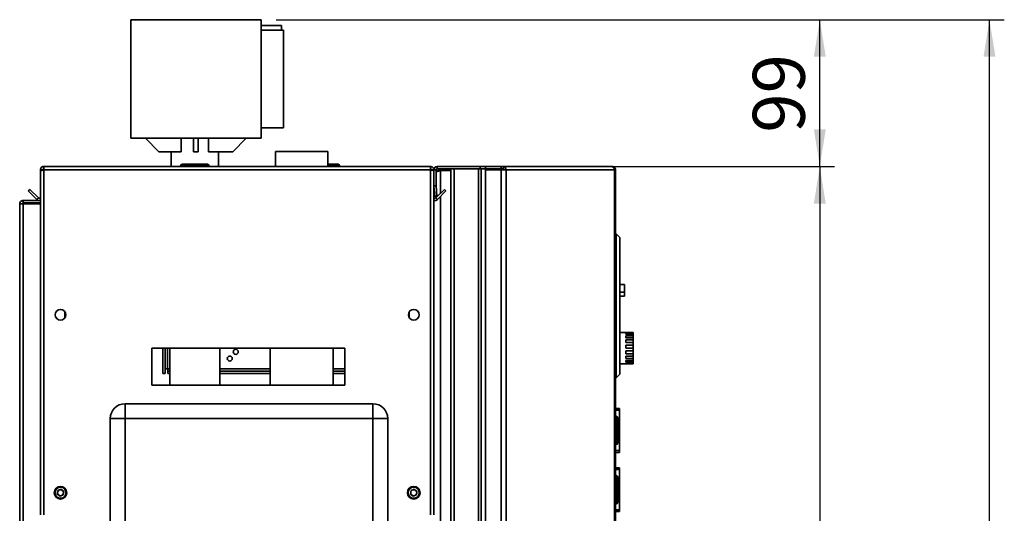
# Paper-space layout 'Blatt2' of a CAD drawing. Units: millimetres. Extents: x 0 to 4201, y 0 to 2970.
# Drawn here: x 2288 to 2951, y 2168 to 2501 of the extents above; entities that cross this region are included whole.
import ezdxf

# ---------------------------------------------------------------- set-up
doc = ezdxf.new("R2010")
doc.units = ezdxf.units.MM
doc.layers.add('1', color=7, linetype='Continuous')
doc.styles.add('SLDTEXTSTYLE1', font='TXT', dxfattribs={"width": 0.605})
doc.dimstyles.new('SLDDIMSTYLE0', dxfattribs={"dimtxt": 35, "dimasz": 25, "dimexe": 0, "dimexo": 0.0625, "dimgap": 8.75, "dimtad": 1, "dimdec": 1, "dimrnd": 1e-09, "dimzin": 12, "dimdsep": 46, "dimtxsty": 'SLDTEXTSTYLE1', "dimsah": 1, "dimcen": 0.09, "dimadec": 0, "dimazin": 3, "dimtfac": 1, "dimtdec": 1, "dimtofl": 0, "dimtmove": 0, "dimatfit": 3, "dimfxl": 1, "dimfrac": 2, "dimtolj": 1, "dimtzin": 12, "dimarcsym": 0})
doc.dimstyles.new('SLDDIMSTYLE1', dxfattribs={"dimtxt": 35, "dimasz": 25, "dimexe": 0, "dimexo": 0.0625, "dimgap": 8.75, "dimtad": 1, "dimdec": 0, "dimrnd": 1e-09, "dimzin": 12, "dimdsep": 46, "dimtxsty": 'SLDTEXTSTYLE1', "dimsah": 1, "dimcen": 0.09, "dimadec": 0, "dimazin": 3, "dimtfac": 1, "dimtofl": 0, "dimtmove": 0, "dimatfit": 3, "dimfxl": 1, "dimfrac": 2, "dimtolj": 1, "dimtzin": 12, "dimarcsym": 0})

# ---------------------------------------------------------------- blocks, each defined once
blk = doc.blocks.new('_D_13')
at = {"layer": '1', "ltscale": 10}
for p, q in [((2460.74, 2501), (2951.35, 2501)), ((2941.35, 1285.1), (2941.35, 2501)), ((2487.95, 1285.1), (2951.35, 1285.1))]:
    blk.add_line(p, q, dxfattribs=at)
for points in [[(2941.35, 2501), (2937.35, 2476), (2945.35, 2476)], [(2941.35, 1285.1), (2945.35, 1310.1), (2937.35, 1310.1)]]:
    blk.add_solid(points, dxfattribs=at)
at = {"layer": '1', "ltscale": 10, "insert": (2896.23, 1839.57), "char_height": 35, "attachment_point": 1, "rotation": 90, "style": 'SLDTEXTSTYLE1'}
blk.add_mtext('1216', dxfattribs=at)
blk = doc.blocks.new('_D_14')
at = {"layer": '1', "ltscale": 10}
for p, q in [((2460.74, 2501), (2837.03, 2501)), ((2827.03, 2402.03), (2827.03, 2501)), ((2574.65, 2402.03), (2837.03, 2402.03))]:
    blk.add_line(p, q, dxfattribs=at)
for points in [[(2827.03, 2501), (2823.03, 2476), (2831.03, 2476)], [(2827.03, 2402.03), (2831.03, 2427.03), (2823.03, 2427.03)]]:
    blk.add_solid(points, dxfattribs=at)
at = {"layer": '1', "ltscale": 10, "insert": (2781.91, 2424.78), "char_height": 35, "attachment_point": 1, "rotation": 90, "style": 'SLDTEXTSTYLE1'}
blk.add_mtext('99', dxfattribs=at)
blk = doc.blocks.new('_D_15')
at = {"layer": '1', "ltscale": 10}
for p, q in [((2574.65, 2402.03), (2837.03, 2402.03)), ((2827.03, 2402.03), (2827.03, 1602.03)), ((2574.65, 1602.03), (2837.03, 1602.03))]:
    blk.add_line(p, q, dxfattribs=at)
for points in [[(2827.03, 2402.03), (2823.03, 2377.03), (2831.03, 2377.03)], [(2827.03, 1602.03), (2831.03, 1627.03), (2823.03, 1627.03)]]:
    blk.add_solid(points, dxfattribs=at)
at = {"layer": '1', "ltscale": 10, "insert": (2781.91, 1961.93), "char_height": 35, "attachment_point": 1, "rotation": 90, "style": 'SLDTEXTSTYLE1'}
blk.add_mtext('800', dxfattribs=at)

psp = doc.layouts.new('Blatt2')

# ---------------------------------------------------------------- linework, layer by layer
at = {"color": 7, "linetype": 'Continuous', "lineweight": 35, "ltscale": 10}
for p, q in [((2362.74, 2501), (2362.74, 2421)), ((2362.74, 2501), (2450.74, 2501)), ((2450.74, 2421), (2450.74, 2501)), ((2464.24, 2497), (2450.74, 2497)), ((2464.24, 2494), (2464.24, 2497)), ((2465.74, 2494), (2450.74, 2494)), ((2465.74, 2461), (2465.74, 2494)), ((2465.74, 2428), (2465.74, 2461)), ((2450.74, 2428), (2465.74, 2428)), ((2362.74, 2421), (2450.74, 2421)), ((2381.64, 2412), (2372.64, 2421)), ((2396.79, 2421), (2396.79, 2412)), ((2405.14, 2421), (2405.14, 2412)), ((2408.14, 2412), (2408.14, 2421)), ((2415.1, 2412), (2415.1, 2421)), ((2440.64, 2421), (2431.64, 2412)), ((2396.79, 2412), (2381.64, 2412)), ((2390.05, 2412), (2390.05, 2402.03)), ((2405.14, 2412), (2408.14, 2412)), ((2431.64, 2412), (2415.1, 2412)), ((2421.85, 2402.03), (2421.85, 2412)), ((2460.4, 2412.03), (2460.4, 2402.03)), ((2495.5, 2412.03), (2460.4, 2412.03)), ((2495.5, 2402.03), (2495.5, 2412.03)), ((2304.25, 2402.03), (2304.25, 2399.73)), ((2304.25, 2402.03), (2564.65, 2402.03)), ((2396.4, 2402.53), (2396.4, 2402.03)), ((2397.5, 2402.53), (2396.5, 2402.53)), ((2396.5, 2402.53), (2396.5, 2402.03)), ((2397.4, 2403.53), (2397.5, 2403.53)), ((2397.5, 2403.53), (2414.5, 2403.53)), ((2397.5, 2402.53), (2397.5, 2403.53)), ((2414.5, 2402.53), (2397.5, 2402.53)), ((2397.5, 2402.53), (2397.5, 2402.03)), ((2414.5, 2403.53), (2414.5, 2402.53)), ((2414.5, 2402.53), (2414.5, 2402.03)), ((2415.5, 2402.53), (2414.5, 2402.53)), ((2415.5, 2402.53), (2415.5, 2402.03)), ((2495.5, 2403.53), (2502.5, 2403.53)), ((2502.5, 2403.53), (2502.5, 2402.53)), ((2502.5, 2402.53), (2502.5, 2402.03)), ((2503.5, 2402.53), (2502.5, 2402.53)), ((2503.5, 2402.53), (2503.5, 2402.03)), ((2564.65, 2399.73), (2564.65, 2402.03)), ((2569.25, 2402.03), (2598.19, 2402.03)), ((2569.25, 2400.53), (2569.25, 2402.03)), ((2598.19, 2400.53), (2598.19, 2402.03)), ((2598.19, 2402.03), (2601.89, 2402.03)), ((2601.89, 2402.03), (2601.89, 2400.53)), ((2601.89, 2402.03), (2612.38, 2402.03)), ((2612.38, 2400.53), (2612.38, 2402.03)), ((2612.38, 2402.03), (2613.86, 2402.03)), ((2613.86, 2402.03), (2613.86, 2400.53)), ((2613.86, 2402.03), (2686.71, 2402.03)), ((2687.05, 2402.03), (2686.71, 2402.03)), ((2301.95, 2399.73), (2303.45, 2399.73)), ((2301.95, 2399.73), (2301.95, 2399.03)), ((2301.95, 2399.03), (2301.95, 2167.03)), ((2303.45, 2399.73), (2303.45, 2399.57)), ((2304.25, 2399.73), (2304.25, 2167.03)), ((2304.25, 2399.73), (2564.65, 2399.73)), ((2564.65, 2167.03), (2564.65, 2399.73)), ((2566.95, 2399.73), (2565.45, 2399.73)), ((2565.45, 2399.57), (2565.45, 2399.73)), ((2566.95, 2389.03), (2566.95, 2399.73)), ((2568.45, 2399.73), (2566.95, 2399.73)), ((2568.45, 2389.03), (2568.45, 2399.73)), ((2569.25, 2400.53), (2598.19, 2400.53)), ((2571.45, 2400.03), (2571.45, 2400.53)), ((2578.45, 2400.03), (2571.45, 2400.03)), ((2578.45, 2399.33), (2571.45, 2399.33)), ((2578.45, 1603.53), (2578.45, 2400.53)), ((2580.75, 1603.53), (2580.75, 2400.53)), ((2580.75, 2400.53), (2597.15, 2400.53)), ((2597.15, 1603.53), (2597.15, 2400.53)), ((2598.19, 2400.53), (2598.65, 2400.53)), ((2598.65, 2400.53), (2598.91, 2400.53)), ((2598.91, 1603.53), (2598.91, 2400.53)), ((2598.91, 2400.53), (2601.89, 2400.53)), ((2601.89, 2400.53), (2612.38, 2400.53)), ((2601.89, 2399.73), (2601.89, 1606.33)), ((2612.38, 2399.73), (2601.89, 2399.73)), ((2612.38, 2400.53), (2613.86, 2400.53)), ((2612.38, 2399.73), (2612.38, 1606.33)), ((2612.38, 2399.73), (2615.62, 2399.73)), ((2615.62, 2399.73), (2615.62, 1606.33)), ((2688.81, 2399.73), (2615.62, 2399.73)), ((2688.81, 1606.33), (2688.81, 2399.73)), ((2689.35, 2399.73), (2688.81, 2399.73)), ((2689.35, 2399.73), (2689.35, 1606.33)), ((2566.95, 2389.03), (2568.45, 2389.03)), ((2566.95, 2167.03), (2566.95, 2389.03)), ((2568.45, 2388.96), (2566.96, 2388.83)), ((2566.96, 2388.83), (2567.56, 2381.96)), ((2568.45, 2388.96), (2569.05, 2382.09)), ((2293.72, 2385.51), (2294.78, 2386.57)), ((2299.52, 2379.71), (2293.72, 2385.51)), ((2300.58, 2380.77), (2294.78, 2386.57)), ((2567.56, 2381.96), (2569.05, 2382.09)), ((2574.11, 2386.57), (2568.31, 2380.77)), ((2575.17, 2385.51), (2569.37, 2379.71)), ((2575.17, 2385.51), (2574.11, 2386.57)), ((2287.95, 2376.73), (2290.25, 2376.73)), ((2287.95, 1645.53), (2287.95, 2376.73)), ((2290.25, 2377.53), (2290.25, 2379.03)), ((2290.25, 2379.03), (2301.95, 2379.03)), ((2290.25, 2377.53), (2301.95, 2377.53)), ((2290.25, 1645.53), (2290.25, 2376.73)), ((2301.95, 2376.73), (2290.25, 2376.73)), ((2300.58, 2380.77), (2299.52, 2379.71)), ((2568.31, 2380.77), (2569.37, 2379.71)), ((2689.85, 2356.53), (2689.35, 2356.53)), ((2689.85, 2259.53), (2689.85, 2356.53)), ((2692.35, 2354.03), (2689.85, 2356.53)), ((2692.35, 2354.03), (2692.35, 2262.03)), ((2695.35, 2322.53), (2692.35, 2322.53)), ((2695.35, 2322.33), (2692.35, 2322.33)), ((2695.35, 2322.53), (2695.35, 2322.33)), ((2695.35, 2322.33), (2695.35, 2317.33)), ((2695.35, 2317.33), (2692.35, 2317.33)), ((2695.35, 2317.33), (2695.35, 2314.53)), ((2692.35, 2314.53), (2695.35, 2314.53)), ((2318.45, 2304.02), (2318.45, 2300.04)), ((2550.45, 2300.04), (2550.45, 2304.02)), ((2696.35, 2290.03), (2692.35, 2290.03)), ((2696.35, 2290.03), (2696.35, 2289.99)), ((2696.35, 2289.99), (2701.35, 2289.99)), ((2696.35, 2289.64), (2701.35, 2289.64)), ((2696.35, 2289.64), (2696.35, 2288.92)), ((2696.35, 2288.92), (2701.35, 2288.92)), ((2701.35, 2289.99), (2701.35, 2289.64)), ((2701.35, 2288.92), (2701.35, 2289.64)), ((2701.35, 2288.92), (2701.35, 2287.93)), ((2696.35, 2287.93), (2701.35, 2287.93)), ((2696.35, 2287.93), (2696.35, 2286.59)), ((2696.35, 2286.59), (2701.35, 2286.59)), ((2696.35, 2285.09), (2701.35, 2285.09)), ((2696.35, 2285.09), (2696.35, 2283.3)), ((2696.35, 2283.3), (2701.35, 2283.3)), ((2701.35, 2286.59), (2701.35, 2287.93)), ((2701.35, 2286.59), (2701.35, 2285.09)), ((2701.35, 2283.3), (2701.35, 2285.09)), ((2701.35, 2283.3), (2701.35, 2281.49)), ((2506.95, 2279.53), (2376.95, 2279.53)), ((2376.95, 2279.53), (2376.95, 2254.53)), ((2384.5, 2262.53), (2384.5, 2279.53)), ((2386, 2262.53), (2386, 2279.53)), ((2389.1, 2279.53), (2389.1, 2254.53)), ((2422.8, 2254.53), (2422.8, 2279.53)), ((2456.75, 2279.53), (2456.75, 2254.53)), ((2499.15, 2254.53), (2499.15, 2279.53)), ((2506.95, 2254.53), (2506.95, 2279.53)), ((2696.35, 2281.49), (2701.35, 2281.49)), ((2696.35, 2281.49), (2696.35, 2279.5)), ((2696.35, 2279.5), (2701.35, 2279.5)), ((2696.35, 2277.63), (2701.35, 2277.63)), ((2696.35, 2277.63), (2696.35, 2275.71)), ((2696.35, 2275.71), (2701.35, 2275.71)), ((2701.35, 2279.5), (2701.35, 2281.49)), ((2701.35, 2279.5), (2701.35, 2277.63)), ((2701.35, 2275.71), (2701.35, 2277.63)), ((2701.35, 2275.71), (2701.35, 2274.03)), ((2692.35, 2269.03), (2701.35, 2269.03)), ((2696.35, 2274.03), (2701.35, 2274.03)), ((2696.35, 2274.03), (2696.35, 2272.44)), ((2696.35, 2272.44), (2701.35, 2272.44)), ((2696.35, 2271.17), (2701.35, 2271.17)), ((2696.35, 2271.17), (2696.35, 2270.12)), ((2696.35, 2270.12), (2701.35, 2270.12)), ((2696.35, 2269.44), (2701.35, 2269.44)), ((2696.35, 2269.44), (2696.35, 2269.08)), ((2696.35, 2269.08), (2701.35, 2269.08)), ((2701.35, 2272.44), (2701.35, 2274.03)), ((2701.35, 2272.44), (2701.35, 2271.17)), ((2701.35, 2270.12), (2701.35, 2271.17)), ((2701.35, 2270.12), (2701.35, 2269.44)), ((2701.35, 2269.08), (2701.35, 2269.44)), ((2701.35, 2269.08), (2701.35, 2269.03)), ((2384.5, 2262.53), (2386, 2262.53)), ((2387.5, 2265.53), (2386, 2265.53)), ((2387.8, 2265.53), (2387.5, 2265.53)), ((2387.8, 2265.53), (2387.8, 2264.03)), ((2387.8, 2262.53), (2387.8, 2264.03)), ((2389.1, 2264.03), (2387.8, 2264.03)), ((2389.1, 2262.53), (2387.8, 2262.53)), ((2456.75, 2264.03), (2422.8, 2264.03)), ((2456.75, 2262.53), (2422.8, 2262.53)), ((2506.95, 2264.03), (2499.15, 2264.03)), ((2506.95, 2262.53), (2499.15, 2262.53)), ((2689.85, 2259.53), (2689.35, 2259.53)), ((2692.35, 2262.03), (2689.85, 2259.53)), ((2376.95, 2254.53), (2506.95, 2254.53)), ((2358.95, 2232.03), (2358.95, 2242.03)), ((2358.95, 2242.03), (2525.95, 2242.03)), ((2525.95, 2232.03), (2525.95, 2242.03)), ((2689.35, 2238.78), (2692.15, 2238.78)), ((2689.35, 2237.61), (2692.15, 2237.61)), ((2692.15, 2238.78), (2692.15, 2237.61)), ((2692.15, 2237.61), (2692.15, 2210.46)), ((2348.95, 1653.03), (2348.95, 2232.03)), ((2358.95, 2232.03), (2348.95, 2232.03)), ((2358.95, 2232.03), (2358.95, 1653.03)), ((2525.95, 2232.03), (2358.95, 2232.03)), ((2525.95, 1653.03), (2525.95, 2232.03)), ((2525.95, 2232.03), (2535.95, 2232.03)), ((2535.95, 2232.03), (2535.95, 1653.03)), ((2689.85, 2233.58), (2689.35, 2233.58)), ((2689.85, 2232.58), (2689.35, 2232.58)), ((2689.85, 2232.58), (2689.85, 2233.58)), ((2690.85, 2232.58), (2689.85, 2232.58)), ((2689.85, 2215.58), (2689.85, 2232.58)), ((2690.85, 2232.58), (2690.85, 2215.58)), ((2692.16, 2231.28), (2692.15, 2231.28)), ((2692.16, 2231.28), (2692.16, 2225.86)), ((2692.16, 2216.78), (2692.15, 2216.78)), ((2692.16, 2219.19), (2692.16, 2216.78)), ((2689.85, 2215.58), (2689.35, 2215.58)), ((2689.85, 2214.58), (2689.35, 2214.58)), ((2689.35, 2210.46), (2692.15, 2210.46)), ((2689.35, 2209.28), (2692.15, 2209.28)), ((2689.85, 2215.58), (2690.85, 2215.58)), ((2689.85, 2214.58), (2689.85, 2215.58)), ((2692.15, 2210.46), (2692.15, 2209.28)), ((2689.35, 2198.78), (2692.15, 2198.78)), ((2689.35, 2197.61), (2692.15, 2197.61)), ((2692.15, 2198.78), (2692.15, 2197.61)), ((2692.15, 2197.61), (2692.15, 2170.46)), ((2689.85, 2193.58), (2689.35, 2193.58)), ((2689.85, 2192.58), (2689.35, 2192.58)), ((2689.85, 2192.58), (2689.85, 2193.58)), ((2689.85, 2175.58), (2689.85, 2192.58)), ((2690.85, 2192.58), (2689.85, 2192.58)), ((2690.85, 2192.58), (2690.85, 2175.58)), ((2692.16, 2191.28), (2692.15, 2191.28)), ((2692.16, 2191.28), (2692.16, 2185.86)), ((2313.3, 2181.15), (2313.61, 2183.45)), ((2315.75, 2184.34), (2313.61, 2183.45)), ((2315.75, 2184.34), (2317.59, 2182.92)), ((2317.59, 2182.92), (2317.29, 2180.62)), ((2551.3, 2181.15), (2551.61, 2183.45)), ((2553.75, 2184.34), (2551.61, 2183.45)), ((2553.75, 2184.34), (2555.59, 2182.92)), ((2555.59, 2182.92), (2555.29, 2180.62)), ((2313.3, 2181.15), (2315.14, 2179.73)), ((2315.14, 2179.73), (2317.29, 2180.62)), ((2551.3, 2181.15), (2553.14, 2179.73)), ((2553.14, 2179.73), (2555.29, 2180.62)), ((2692.16, 2176.78), (2692.15, 2176.78)), ((2692.16, 2179.19), (2692.16, 2176.78)), ((2689.85, 2175.58), (2689.35, 2175.58)), ((2689.85, 2174.58), (2689.35, 2174.58)), ((2689.35, 2170.46), (2692.15, 2170.46)), ((2689.85, 2174.58), (2689.85, 2175.58)), ((2689.85, 2175.58), (2690.85, 2175.58)), ((2692.15, 2170.46), (2692.15, 2169.28)), ((2689.35, 2169.28), (2692.15, 2169.28))]:
    psp.add_line(p, q, dxfattribs=at)
at = {"color": 1, "linetype": 'Continuous', "lineweight": 35, "ltscale": 10}
for p, q in [((2396.5, 2402.53), (2396.4, 2402.53)), ((2397.4, 2403.53), (2397.4, 2403.53)), ((2502.5, 2402.53), (2495.5, 2402.53)), ((2571.45, 2399.33), (2571.45, 2383.9)), ((2571.45, 2381.78), (2571.45, 1622.29)), ((2387.5, 2265.53), (2387.5, 2279.53)), ((2389.1, 2265.53), (2387.8, 2265.53)), ((2456.75, 2265.53), (2422.8, 2265.53)), ((2506.95, 2265.53), (2499.15, 2265.53))]:
    psp.add_line(p, q, dxfattribs=at)
at = {"color": 7, "linetype": 'Continuous', "lineweight": 35, "ltscale": 100}
for centre, radius in [((2315.45, 2302.03), 3.6), ((2553.45, 2302.03), 3.6), ((2433.5, 2277.05), 1.7), ((2429.5, 2272.53), 1.7), ((2315.45, 2182.03), 4.25), ((2315.45, 2182.03), 3.75), ((2553.45, 2182.03), 4.25), ((2553.45, 2182.03), 3.75)]:
    psp.add_circle(centre, radius, dxfattribs=at)
for centre, radius, start, end in [((2397.4, 2402.53), 1, 90, 180), ((2397.5, 2402.53), 1, 90, 180), ((2414.5, 2402.53), 1, 0, 90), ((2502.5, 2402.53), 1, 0, 90), ((2569.25, 2399.73), 2.3, 90, 180), ((2613.55, 2399.97), 2.09, 353.45913, 81.44831), ((2569.25, 2399.73), 0.8, 90, 180), ((2613.75, 2399.82), 0.725, 353.45913, 81.44831), ((2569.25, 2389.03), 2.3, 180, 185), ((2569.25, 2389.03), 0.8, 180, 185), ((2301.15, 2381.33), 2.3, 225, 290.35441), ((2301.15, 2381.33), 0.8, 225, 0), ((2567.75, 2381.33), 0.8, 180, 315), ((2567.75, 2381.33), 2.3, 249.64559, 315), ((2358.95, 2232.03), 10, 90, 180), ((2525.95, 2232.03), 10, 0, 90), ((2689.85, 2232.58), 1, 0, 90), ((2689.85, 2215.58), 1, 270, 0), ((2689.85, 2192.58), 1, 0, 90), ((2315.45, 2182.03), 2.01, 112.44828, 172.44828), ((2315.45, 2182.03), 2.01, 52.44828, 112.44828), ((2315.45, 2182.03), 2.01, 352.44828, 52.44828), ((2553.45, 2182.03), 2.01, 112.44828, 172.44828), ((2553.45, 2182.03), 2.01, 52.44828, 112.44828), ((2553.45, 2182.03), 2.01, 352.44828, 52.44828), ((2315.45, 2182.03), 2.01, 172.44828, 232.44828), ((2315.45, 2182.03), 2.01, 232.44828, 292.44828), ((2315.45, 2182.03), 2.01, 292.44828, 352.44828), ((2553.45, 2182.03), 2.01, 172.44828, 232.44828), ((2553.45, 2182.03), 2.01, 232.44828, 292.44828), ((2553.45, 2182.03), 2.01, 292.44828, 352.44828), ((2689.85, 2175.58), 1, 270, 0)]:
    psp.add_arc(centre, radius, start, end, dxfattribs=at)
at = {"color": 7, "linetype": 'Continuous', "lineweight": 35, "ltscale": 10}
for points, knots in [([(2304.25, 2402.03), (2303.99, 2402.01), (2303.48, 2401.96), (2302.78, 2401.57), (2302.25, 2400.97), (2301.98, 2400.32), (2301.96, 2399.9), (2301.95, 2399.73)], [0, 0, 0, 0, 0.209052, 0.427821, 0.6465923, 0.8653635, 1, 1, 1, 1]), ([(2566.95, 2399.73), (2566.92, 2399.99), (2566.87, 2400.5), (2566.48, 2401.2), (2565.88, 2401.73), (2565.23, 2402), (2564.81, 2402.02), (2564.65, 2402.03)], [0, 0, 0, 0, 0.209052, 0.427821, 0.646592, 0.865364, 1, 1, 1, 1]), ([(2301.95, 2399.03), (2301.97, 2399.08), (2302.02, 2399.18), (2302.41, 2399.33), (2303.01, 2399.48), (2303.66, 2399.62), (2304.08, 2399.7), (2304.25, 2399.73)], [0, 0, 0, 0, 0.209052, 0.427821, 0.646592, 0.865364, 1, 1, 1, 1]), ([(2304.25, 2400.53), (2304.13, 2400.52), (2303.9, 2400.49), (2303.64, 2400.28), (2303.48, 2400.02), (2303.46, 2399.83), (2303.45, 2399.73)], [0, 0, 0, 0, 0.284155, 0.530993, 0.777748, 1, 1, 1, 1]), ([(2565.45, 2399.73), (2565.43, 2399.85), (2565.4, 2400.08), (2565.2, 2400.34), (2564.94, 2400.5), (2564.74, 2400.52), (2564.65, 2400.53)], [0, 0, 0, 0, 0.284155, 0.530993, 0.777748, 1, 1, 1, 1]), ([(2564.65, 2399.73), (2564.9, 2399.69), (2565.41, 2399.58), (2566.11, 2399.43), (2566.64, 2399.28), (2566.91, 2399.14), (2566.94, 2399.06), (2566.95, 2399.03)], [0, 0, 0, 0, 0.209052, 0.427821, 0.646592, 0.865364, 1, 1, 1, 1]), ([(2568.45, 2398.15), (2568.72, 2398.28), (2569.39, 2398.6), (2570.5, 2398.99), (2571.24, 2399.25), (2571.45, 2399.33)], [0, 0, 0, 0, 0.329779, 0.812074, 1, 1, 1, 1]), ([(2571.45, 2400.03), (2571.15, 2400.01), (2570.53, 2399.94), (2569.72, 2399.4), (2569.22, 2398.85), (2569.15, 2398.49), (2569.14, 2398.46)], [0, 0, 0, 0, 0.293138, 0.6292805, 0.9655325, 1, 1, 1, 1]), ([(2290.25, 2379.03), (2289.94, 2379), (2289.32, 2378.93), (2288.55, 2378.37), (2288.04, 2377.61), (2287.98, 2377.02), (2287.95, 2376.73)], [0, 0, 0, 0, 0.254718, 0.50961, 0.764503, 1, 1, 1, 1]), ([(2290.25, 2377.53), (2290.06, 2377.49), (2289.68, 2377.41), (2289.46, 2377), (2289.45, 2376.77), (2289.45, 2376.73)], [0, 0, 0, 0, 0.449933, 0.902516, 1, 1, 1, 1])]:
    psp.add_open_spline(points, degree=3, knots=knots, dxfattribs=at)
for points in [[(2686.71, 2402.03), (2686.97, 2402), (2687.49, 2401.93), (2688.16, 2401.4), (2688.65, 2400.64), (2688.76, 2400.04), (2688.81, 2399.73)], [(2689.35, 2399.73), (2689.32, 2400.04), (2689.25, 2400.64), (2688.72, 2401.4), (2687.96, 2401.93), (2687.35, 2402), (2687.05, 2402.03)]]:
    psp.add_open_spline(points, degree=3, dxfattribs=at)

# ---------------------------------------------------------------- dimensions: what is measured, and where the dimension line sits
at = {"layer": '1', "ltscale": 10}
for base, p1, p2, dimstyle, picture, middle in [((2941.35, 2501), (2477.95, 1285.1), (2450.74, 2501), 'SLDDIMSTYLE1', '_D_13', (2941.35, 1893.05)), ((2827.03, 2501), (2564.65, 2402.03), (2450.74, 2501), 'SLDDIMSTYLE0', '_D_14', (2827.03, 2451.51)), ((2827.03, 1602.03), (2564.65, 2402.03), (2564.65, 1602.03), 'SLDDIMSTYLE0', '_D_15', (2827.03, 2002.03))]:
    dim = psp.add_linear_dim(base=base, p1=p1, p2=p2, angle=90, dimstyle=dimstyle, dxfattribs=at)
    dim.commit()
    dim.dimension.update_dxf_attribs({"geometry": picture, "text_midpoint": middle, "dimtype": 160})

doc.saveas('drawing.dxf')
